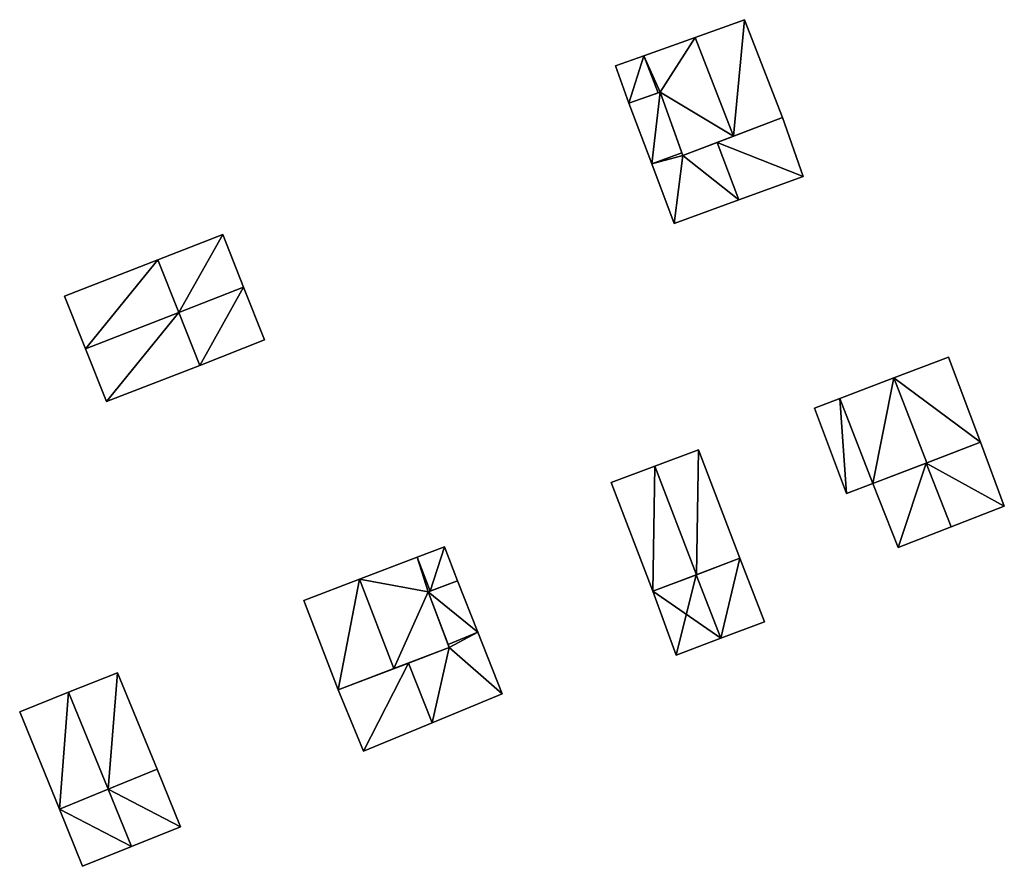
# Model space of a CAD drawing. Units: metres. Extents: x 69369 to 70008, y 353490 to 354013.
# Drawn here: x 69476 to 69518, y 353718 to 353755 of the extents above; entities that cross this region are included whole.
import ezdxf

# ---------------------------------------------------------------- set-up
doc = ezdxf.new("R2010")
doc.units = ezdxf.units.M
for name, color, linetype in [('FacadeFaces', 38, 'Continuous'), ('FloorBoundary', 4, 'Continuous'), ('FloorFaces', 38, 'Continuous'), ('OuterEaves', 4, 'Continuous'), ('RoofFaces', 24, 'Continuous'), ('RoofLines', 2, 'Continuous')]:
    doc.layers.add(name, color=color, linetype=linetype)

msp = doc.modelspace()

# ---------------------------------------------------------------- linework, layer by layer
at = {"layer": 'FacadeFaces'}
for points in [[(69507.09, 353754.64, 304.573), (69504.951, 353753.872, 300.442), (69504.951, 353753.872, 305.118), (69507.09, 353754.64, 304.573)], [(69507.09, 353754.64, 300.442), (69504.951, 353753.872, 300.442), (69507.09, 353754.64, 304.573), (69507.09, 353754.64, 300.442)], [(69508.73, 353750.4, 304.573), (69507.09, 353754.64, 300.442), (69507.09, 353754.64, 304.573), (69508.73, 353750.4, 304.573)], [(69508.73, 353750.4, 300.442), (69507.09, 353754.64, 300.442), (69508.73, 353750.4, 304.573), (69508.73, 353750.4, 300.442)], [(69504.951, 353753.872, 305.118), (69504.951, 353753.872, 300.442), (69502.718, 353753.071, 304.549), (69504.951, 353753.872, 305.118)], [(69504.951, 353753.872, 300.442), (69502.718, 353753.071, 300.442), (69502.718, 353753.071, 304.549), (69504.951, 353753.872, 300.442)], [(69502.718, 353753.071, 304.549), (69502.718, 353753.071, 300.442), (69501.49, 353752.63, 304.236), (69502.718, 353753.071, 304.549)], [(69501.49, 353752.63, 304.236), (69502.718, 353753.071, 300.442), (69501.49, 353752.63, 300.442), (69501.49, 353752.63, 304.236)], [(69501.49, 353752.63, 304.236), (69501.49, 353752.63, 300.442), (69502.07, 353751.01, 304.226), (69501.49, 353752.63, 304.236)], [(69501.49, 353752.63, 300.442), (69502.07, 353751.01, 300.442), (69502.07, 353751.01, 304.226), (69501.49, 353752.63, 300.442)], [(69503.43, 353751.49, 304.742), (69503.43, 353751.49, 300.353), (69502.07, 353751.01, 304.276), (69503.43, 353751.49, 304.742)], [(69503.43, 353751.49, 300.353), (69502.07, 353751.01, 300.353), (69502.07, 353751.01, 304.276), (69503.43, 353751.49, 300.353)], [(69502.07, 353751.01, 304.226), (69503.342, 353751.459, 300.442), (69503.342, 353751.459, 304.549), (69502.07, 353751.01, 304.226)], [(69502.07, 353751.01, 300.442), (69503.342, 353751.459, 300.442), (69502.07, 353751.01, 304.226), (69502.07, 353751.01, 300.442)], [(69503.342, 353751.459, 304.549), (69503.43, 353751.49, 300.442), (69503.43, 353751.49, 304.572), (69503.342, 353751.459, 304.549)], [(69503.342, 353751.459, 300.442), (69503.43, 353751.49, 300.442), (69503.342, 353751.459, 304.549), (69503.342, 353751.459, 300.442)], [(69503.43, 353751.49, 304.572), (69503.43, 353751.49, 300.442), (69504.41, 353748.74, 304.553), (69503.43, 353751.49, 304.572)], [(69503.43, 353751.49, 300.442), (69504.41, 353748.74, 300.442), (69504.41, 353748.74, 304.553), (69503.43, 353751.49, 300.442)], [(69504.366, 353748.863, 304.725), (69503.43, 353751.49, 300.353), (69503.43, 353751.49, 304.742), (69504.366, 353748.863, 304.725)], [(69504.366, 353748.863, 304.725), (69504.366, 353748.863, 300.353), (69503.43, 353751.49, 300.353), (69504.366, 353748.863, 304.725)], [(69502.07, 353751.01, 304.276), (69502.07, 353751.01, 300.353), (69503.061, 353748.39, 304.276), (69502.07, 353751.01, 304.276)], [(69502.07, 353751.01, 300.353), (69503.061, 353748.39, 300.353), (69503.061, 353748.39, 304.276), (69502.07, 353751.01, 300.353)], [(69508.73, 353750.4, 304.263), (69505.904, 353749.314, 300.353), (69505.904, 353749.314, 305.242), (69508.73, 353750.4, 304.263)], [(69508.73, 353750.4, 300.353), (69505.904, 353749.314, 300.353), (69508.73, 353750.4, 304.263), (69508.73, 353750.4, 300.353)], [(69506.61, 353749.585, 305.118), (69506.61, 353749.585, 300.442), (69508.73, 353750.4, 304.573), (69506.61, 353749.585, 305.118)], [(69506.61, 353749.585, 300.442), (69508.73, 353750.4, 300.442), (69508.73, 353750.4, 304.573), (69506.61, 353749.585, 300.442)], [(69509.64, 353747.83, 304.282), (69509.64, 353747.83, 300.353), (69508.73, 353750.4, 304.263), (69509.64, 353747.83, 304.282)], [(69509.64, 353747.83, 300.353), (69508.73, 353750.4, 300.353), (69508.73, 353750.4, 304.263), (69509.64, 353747.83, 300.353)], [(69504.41, 353748.74, 304.553), (69506.61, 353749.585, 300.442), (69506.61, 353749.585, 305.118), (69504.41, 353748.74, 304.553)], [(69504.41, 353748.74, 300.442), (69506.61, 353749.585, 300.442), (69504.41, 353748.74, 304.553), (69504.41, 353748.74, 300.442)], [(69505.904, 353749.314, 305.242), (69505.904, 353749.314, 300.353), (69504.41, 353748.74, 304.724), (69505.904, 353749.314, 305.242)], [(69505.904, 353749.314, 300.353), (69504.41, 353748.74, 300.353), (69504.41, 353748.74, 304.724), (69505.904, 353749.314, 300.353)], [(69504.41, 353748.74, 304.724), (69504.366, 353748.863, 300.353), (69504.366, 353748.863, 304.725), (69504.41, 353748.74, 304.724)], [(69504.41, 353748.74, 300.353), (69504.366, 353748.863, 300.353), (69504.41, 353748.74, 304.724), (69504.41, 353748.74, 300.353)], [(69503.061, 353748.39, 304.276), (69504.04, 353745.8, 300.353), (69504.04, 353745.8, 304.276), (69503.061, 353748.39, 304.276)], [(69503.061, 353748.39, 300.353), (69504.04, 353745.8, 300.353), (69503.061, 353748.39, 304.276), (69503.061, 353748.39, 300.353)], [(69506.848, 353746.818, 305.242), (69506.848, 353746.818, 300.353), (69509.64, 353747.83, 304.282), (69506.848, 353746.818, 305.242)], [(69506.848, 353746.818, 300.353), (69509.64, 353747.83, 300.353), (69509.64, 353747.83, 304.282), (69506.848, 353746.818, 300.353)], [(69504.04, 353745.8, 304.276), (69506.848, 353746.818, 300.353), (69506.848, 353746.818, 305.242), (69504.04, 353745.8, 304.276)], [(69504.04, 353745.8, 300.353), (69506.848, 353746.818, 300.353), (69504.04, 353745.8, 304.276), (69504.04, 353745.8, 300.353)], [(69484.45, 353745.32, 307.832), (69481.63, 353744.22, 303.812), (69481.63, 353744.22, 307.832), (69484.45, 353745.32, 307.832)], [(69484.45, 353745.32, 307.832), (69484.45, 353745.32, 303.812), (69481.63, 353744.22, 303.812), (69484.45, 353745.32, 307.832)], [(69485.357, 353743.025, 309.358), (69485.357, 353743.025, 303.812), (69484.45, 353745.32, 307.832), (69485.357, 353743.025, 309.358)], [(69485.357, 353743.025, 303.812), (69484.45, 353745.32, 303.812), (69484.45, 353745.32, 307.832), (69485.357, 353743.025, 303.812)], [(69481.63, 353744.22, 308.018), (69481.63, 353744.22, 304.323), (69477.58, 353742.64, 308.018), (69481.63, 353744.22, 308.018)], [(69481.63, 353744.22, 304.323), (69477.58, 353742.64, 304.323), (69477.58, 353742.64, 308.018), (69481.63, 353744.22, 304.323)], [(69482.539, 353741.928, 309.282), (69482.539, 353741.928, 304.323), (69481.63, 353744.22, 308.018), (69482.539, 353741.928, 309.282)], [(69482.539, 353741.928, 304.323), (69481.63, 353744.22, 304.323), (69481.63, 353744.22, 308.018), (69482.539, 353741.928, 304.323)], [(69481.63, 353744.22, 307.832), (69482.54, 353741.926, 303.812), (69482.54, 353741.926, 309.358), (69481.63, 353744.22, 307.832)], [(69481.63, 353744.22, 303.812), (69482.54, 353741.926, 303.812), (69481.63, 353744.22, 307.832), (69481.63, 353744.22, 303.812)], [(69486.26, 353740.74, 307.838), (69485.357, 353743.025, 303.812), (69485.357, 353743.025, 309.358), (69486.26, 353740.74, 307.838)], [(69486.26, 353740.74, 303.812), (69485.357, 353743.025, 303.812), (69486.26, 353740.74, 307.838), (69486.26, 353740.74, 303.812)], [(69477.58, 353742.64, 308.018), (69478.491, 353740.349, 304.323), (69478.491, 353740.349, 309.282), (69477.58, 353742.64, 308.018)], [(69477.58, 353742.64, 304.323), (69478.491, 353740.349, 304.323), (69477.58, 353742.64, 308.018), (69477.58, 353742.64, 304.323)], [(69483.45, 353739.63, 308.014), (69482.539, 353741.928, 304.323), (69482.539, 353741.928, 309.282), (69483.45, 353739.63, 308.014)], [(69483.45, 353739.63, 308.014), (69483.45, 353739.63, 304.323), (69482.539, 353741.928, 304.323), (69483.45, 353739.63, 308.014)], [(69482.54, 353741.926, 309.358), (69482.54, 353741.926, 303.812), (69483.45, 353739.63, 307.83), (69482.54, 353741.926, 309.358)], [(69482.54, 353741.926, 303.812), (69483.45, 353739.63, 303.812), (69483.45, 353739.63, 307.83), (69482.54, 353741.926, 303.812)], [(69483.45, 353739.63, 307.83), (69486.26, 353740.74, 303.812), (69486.26, 353740.74, 307.838), (69483.45, 353739.63, 307.83)], [(69483.45, 353739.63, 303.812), (69486.26, 353740.74, 303.812), (69483.45, 353739.63, 307.83), (69483.45, 353739.63, 303.812)], [(69478.491, 353740.349, 309.282), (69478.491, 353740.349, 304.323), (69479.4, 353738.06, 308.019), (69478.491, 353740.349, 309.282)], [(69478.491, 353740.349, 304.323), (69479.4, 353738.06, 304.323), (69479.4, 353738.06, 308.019), (69478.491, 353740.349, 304.323)], [(69515.94, 353739.99, 302.738), (69513.573, 353739.091, 299.124), (69513.573, 353739.091, 303.75), (69515.94, 353739.99, 302.738)], [(69515.94, 353739.99, 299.124), (69513.573, 353739.091, 299.124), (69515.94, 353739.99, 302.738), (69515.94, 353739.99, 299.124)], [(69517.33, 353736.3, 302.752), (69517.33, 353736.3, 299.124), (69515.94, 353739.99, 302.738), (69517.33, 353736.3, 302.752)], [(69515.94, 353739.99, 302.738), (69517.33, 353736.3, 299.124), (69515.94, 353739.99, 299.124), (69515.94, 353739.99, 302.738)], [(69479.4, 353738.06, 308.019), (69479.4, 353738.06, 304.323), (69483.45, 353739.63, 308.014), (69479.4, 353738.06, 308.019)], [(69479.4, 353738.06, 304.323), (69483.45, 353739.63, 304.323), (69483.45, 353739.63, 308.014), (69479.4, 353738.06, 304.323)], [(69513.573, 353739.091, 303.75), (69513.573, 353739.091, 299.124), (69511.23, 353738.2, 302.748), (69513.573, 353739.091, 303.75)], [(69513.573, 353739.091, 299.124), (69511.23, 353738.2, 299.124), (69511.23, 353738.2, 302.748), (69513.573, 353739.091, 299.124)], [(69511.23, 353738.2, 302.404), (69511.23, 353738.2, 299.851), (69510.13, 353737.78, 302.404), (69511.23, 353738.2, 302.404)], [(69510.13, 353737.78, 302.404), (69511.23, 353738.2, 299.851), (69510.13, 353737.78, 299.851), (69510.13, 353737.78, 302.404)], [(69511.23, 353738.2, 302.748), (69511.23, 353738.2, 299.124), (69512.66, 353734.5, 302.748), (69511.23, 353738.2, 302.748)], [(69511.23, 353738.2, 299.124), (69512.66, 353734.5, 299.124), (69512.66, 353734.5, 302.748), (69511.23, 353738.2, 299.124)], [(69512.66, 353734.5, 302.404), (69511.23, 353738.2, 299.851), (69511.23, 353738.2, 302.404), (69512.66, 353734.5, 302.404)], [(69512.66, 353734.5, 299.851), (69511.23, 353738.2, 299.851), (69512.66, 353734.5, 302.404), (69512.66, 353734.5, 299.851)], [(69510.13, 353737.78, 302.404), (69511.51, 353734.07, 299.851), (69511.51, 353734.07, 302.404), (69510.13, 353737.78, 302.404)], [(69510.13, 353737.78, 299.851), (69511.51, 353734.07, 299.851), (69510.13, 353737.78, 302.404), (69510.13, 353737.78, 299.851)], [(69517.33, 353736.3, 302.813), (69514.972, 353735.391, 299.265), (69514.972, 353735.391, 303.592), (69517.33, 353736.3, 302.813)], [(69517.33, 353736.3, 299.265), (69514.972, 353735.391, 299.265), (69517.33, 353736.3, 302.813), (69517.33, 353736.3, 299.265)], [(69514.999, 353735.402, 303.75), (69514.999, 353735.402, 299.124), (69517.33, 353736.3, 302.752), (69514.999, 353735.402, 303.75)], [(69514.999, 353735.402, 299.124), (69517.33, 353736.3, 299.124), (69517.33, 353736.3, 302.752), (69514.999, 353735.402, 299.124)], [(69518.36, 353733.52, 302.831), (69518.36, 353733.52, 299.265), (69517.33, 353736.3, 302.813), (69518.36, 353733.52, 302.831)], [(69517.33, 353736.3, 302.813), (69518.36, 353733.52, 299.265), (69517.33, 353736.3, 299.265), (69517.33, 353736.3, 302.813)], [(69505.09, 353735.97, 303.476), (69503.193, 353735.259, 300.062), (69503.193, 353735.259, 304.745), (69505.09, 353735.97, 303.476)], [(69505.09, 353735.97, 303.476), (69505.09, 353735.97, 300.062), (69503.193, 353735.259, 300.062), (69505.09, 353735.97, 303.476)], [(69506.89, 353731.26, 303.48), (69506.89, 353731.26, 300.062), (69505.09, 353735.97, 303.476), (69506.89, 353731.26, 303.48)], [(69506.89, 353731.26, 300.062), (69505.09, 353735.97, 300.062), (69505.09, 353735.97, 303.476), (69506.89, 353731.26, 300.062)], [(69512.66, 353734.5, 302.748), (69514.999, 353735.402, 299.124), (69514.999, 353735.402, 303.75), (69512.66, 353734.5, 302.748)], [(69512.66, 353734.5, 299.124), (69514.999, 353735.402, 299.124), (69512.66, 353734.5, 302.748), (69512.66, 353734.5, 299.124)], [(69514.972, 353735.391, 303.592), (69514.972, 353735.391, 299.265), (69512.66, 353734.5, 302.828), (69514.972, 353735.391, 303.592)], [(69514.972, 353735.391, 299.265), (69512.66, 353734.5, 299.265), (69512.66, 353734.5, 302.828), (69514.972, 353735.391, 299.265)], [(69503.193, 353735.259, 304.745), (69503.193, 353735.259, 300.062), (69501.3, 353734.55, 303.478), (69503.193, 353735.259, 304.745)], [(69503.193, 353735.259, 300.062), (69501.3, 353734.55, 300.062), (69501.3, 353734.55, 303.478), (69503.193, 353735.259, 300.062)], [(69501.3, 353734.55, 303.478), (69501.3, 353734.55, 300.062), (69503.11, 353729.83, 303.478), (69501.3, 353734.55, 303.478)], [(69501.3, 353734.55, 300.062), (69503.11, 353729.83, 300.062), (69503.11, 353729.83, 303.478), (69501.3, 353734.55, 300.062)], [(69511.51, 353734.07, 302.404), (69512.66, 353734.5, 299.851), (69512.66, 353734.5, 302.404), (69511.51, 353734.07, 302.404)], [(69511.51, 353734.07, 299.851), (69512.66, 353734.5, 299.851), (69511.51, 353734.07, 302.404), (69511.51, 353734.07, 299.851)], [(69512.66, 353734.5, 302.828), (69513.75, 353731.73, 299.265), (69513.75, 353731.73, 302.828), (69512.66, 353734.5, 302.828)], [(69512.66, 353734.5, 299.265), (69513.75, 353731.73, 299.265), (69512.66, 353734.5, 302.828), (69512.66, 353734.5, 299.265)], [(69516.06, 353732.627, 303.592), (69516.06, 353732.627, 299.265), (69518.36, 353733.52, 302.831), (69516.06, 353732.627, 303.592)], [(69516.06, 353732.627, 299.265), (69518.36, 353733.52, 299.265), (69518.36, 353733.52, 302.831), (69516.06, 353732.627, 299.265)], [(69513.75, 353731.73, 302.828), (69516.06, 353732.627, 299.265), (69516.06, 353732.627, 303.592), (69513.75, 353731.73, 302.828)], [(69513.75, 353731.73, 299.265), (69516.06, 353732.627, 299.265), (69513.75, 353731.73, 302.828), (69513.75, 353731.73, 299.265)], [(69494.07, 353731.76, 305.482), (69492.886, 353731.308, 301.83), (69492.886, 353731.308, 305.935), (69494.07, 353731.76, 305.482)], [(69494.07, 353731.76, 301.83), (69492.886, 353731.308, 301.83), (69494.07, 353731.76, 305.482), (69494.07, 353731.76, 301.83)], [(69494.63, 353730.28, 305.484), (69494.63, 353730.28, 301.83), (69494.07, 353731.76, 305.482), (69494.63, 353730.28, 305.484)], [(69494.63, 353730.28, 301.83), (69494.07, 353731.76, 301.83), (69494.07, 353731.76, 305.482), (69494.63, 353730.28, 301.83)], [(69492.886, 353731.308, 305.935), (69490.381, 353730.351, 301.83), (69490.381, 353730.351, 306.895), (69492.886, 353731.308, 305.935)], [(69492.886, 353731.308, 301.83), (69490.381, 353730.351, 301.83), (69492.886, 353731.308, 305.935), (69492.886, 353731.308, 301.83)], [(69506.89, 353731.26, 303.757), (69504.995, 353730.543, 299.993), (69504.995, 353730.543, 304.577), (69506.89, 353731.26, 303.757)], [(69506.89, 353731.26, 299.993), (69504.995, 353730.543, 299.993), (69506.89, 353731.26, 303.757), (69506.89, 353731.26, 299.993)], [(69505.001, 353730.545, 304.745), (69505.001, 353730.545, 300.062), (69506.89, 353731.26, 303.48), (69505.001, 353730.545, 304.745)], [(69505.001, 353730.545, 300.062), (69506.89, 353731.26, 300.062), (69506.89, 353731.26, 303.48), (69505.001, 353730.545, 300.062)], [(69507.96, 353728.5, 303.757), (69507.96, 353728.5, 299.993), (69506.89, 353731.26, 303.757), (69507.96, 353728.5, 303.757)], [(69507.96, 353728.5, 299.993), (69506.89, 353731.26, 299.993), (69506.89, 353731.26, 303.757), (69507.96, 353728.5, 299.993)], [(69490.381, 353730.351, 306.895), (69490.381, 353730.351, 301.83), (69487.97, 353729.43, 305.971), (69490.381, 353730.351, 306.895)], [(69487.97, 353729.43, 305.971), (69490.381, 353730.351, 301.83), (69487.97, 353729.43, 301.83), (69487.97, 353729.43, 305.971)], [(69494.63, 353730.28, 305.379), (69493.36, 353729.8, 301.813), (69493.36, 353729.8, 306.083), (69494.63, 353730.28, 305.379)], [(69494.63, 353730.28, 301.813), (69493.36, 353729.8, 301.813), (69494.63, 353730.28, 305.379), (69494.63, 353730.28, 301.813)], [(69493.451, 353729.835, 305.935), (69493.451, 353729.835, 301.83), (69494.63, 353730.28, 305.484), (69493.451, 353729.835, 305.935)], [(69493.451, 353729.835, 301.83), (69494.63, 353730.28, 301.83), (69494.63, 353730.28, 305.484), (69493.451, 353729.835, 301.83)], [(69495.512, 353728.047, 305.379), (69494.63, 353730.28, 301.813), (69494.63, 353730.28, 305.379), (69495.512, 353728.047, 305.379)], [(69495.512, 353728.047, 305.379), (69495.512, 353728.047, 301.813), (69494.63, 353730.28, 301.813), (69495.512, 353728.047, 305.379)], [(69503.11, 353729.83, 303.478), (69505.001, 353730.545, 300.062), (69505.001, 353730.545, 304.745), (69503.11, 353729.83, 303.478)], [(69503.11, 353729.83, 300.062), (69505.001, 353730.545, 300.062), (69503.11, 353729.83, 303.478), (69503.11, 353729.83, 300.062)], [(69504.995, 353730.543, 304.577), (69504.995, 353730.543, 299.993), (69503.11, 353729.83, 303.762), (69504.995, 353730.543, 304.577)], [(69503.11, 353729.83, 303.762), (69504.995, 353730.543, 299.993), (69503.11, 353729.83, 299.993), (69503.11, 353729.83, 303.762)], [(69493.36, 353729.8, 305.97), (69493.36, 353729.8, 301.83), (69493.451, 353729.835, 305.935), (69493.36, 353729.8, 305.97)], [(69493.36, 353729.8, 301.83), (69493.451, 353729.835, 301.83), (69493.451, 353729.835, 305.935), (69493.36, 353729.8, 301.83)], [(69494.28, 353727.39, 305.972), (69494.28, 353727.39, 301.83), (69493.36, 353729.8, 305.97), (69494.28, 353727.39, 305.972)], [(69494.28, 353727.39, 301.83), (69493.36, 353729.8, 301.83), (69493.36, 353729.8, 305.97), (69494.28, 353727.39, 301.83)], [(69493.36, 353729.8, 306.083), (69494.231, 353727.517, 301.813), (69494.231, 353727.517, 306.097), (69493.36, 353729.8, 306.083)], [(69493.36, 353729.8, 301.813), (69494.231, 353727.517, 301.813), (69493.36, 353729.8, 306.083), (69493.36, 353729.8, 301.813)], [(69503.11, 353729.83, 303.762), (69503.11, 353729.83, 299.993), (69504.13, 353727.06, 303.741), (69503.11, 353729.83, 303.762)], [(69503.11, 353729.83, 299.993), (69504.13, 353727.06, 299.993), (69504.13, 353727.06, 303.741), (69503.11, 353729.83, 299.993)], [(69487.97, 353729.43, 305.971), (69489.46, 353725.55, 301.83), (69489.46, 353725.55, 305.971), (69487.97, 353729.43, 305.971)], [(69487.97, 353729.43, 301.83), (69489.46, 353725.55, 301.83), (69487.97, 353729.43, 305.971), (69487.97, 353729.43, 301.83)], [(69506.063, 353727.787, 304.577), (69506.063, 353727.787, 299.993), (69507.96, 353728.5, 303.757), (69506.063, 353727.787, 304.577)], [(69506.063, 353727.787, 299.993), (69507.96, 353728.5, 299.993), (69507.96, 353728.5, 303.757), (69506.063, 353727.787, 299.993)], [(69496.567, 353725.374, 305.379), (69495.512, 353728.047, 301.813), (69495.512, 353728.047, 305.379), (69496.567, 353725.374, 305.379)], [(69496.567, 353725.374, 301.813), (69495.512, 353728.047, 301.813), (69496.567, 353725.374, 305.379), (69496.567, 353725.374, 301.813)], [(69504.13, 353727.06, 303.741), (69506.063, 353727.787, 299.993), (69506.063, 353727.787, 304.577), (69504.13, 353727.06, 303.741)], [(69504.13, 353727.06, 299.993), (69506.063, 353727.787, 299.993), (69504.13, 353727.06, 303.741), (69504.13, 353727.06, 299.993)], [(69491.871, 353726.471, 306.895), (69491.871, 353726.471, 301.83), (69494.28, 353727.39, 305.972), (69491.871, 353726.471, 306.895)], [(69491.871, 353726.471, 301.83), (69494.28, 353727.39, 301.83), (69494.28, 353727.39, 305.972), (69491.871, 353726.471, 301.83)], [(69494.28, 353727.39, 306.098), (69492.509, 353726.714, 301.813), (69492.509, 353726.714, 307.081), (69494.28, 353727.39, 306.098)], [(69494.28, 353727.39, 301.813), (69492.509, 353726.714, 301.813), (69494.28, 353727.39, 306.098), (69494.28, 353727.39, 301.813)], [(69494.231, 353727.517, 306.097), (69494.28, 353727.39, 301.813), (69494.28, 353727.39, 306.098), (69494.231, 353727.517, 306.097)], [(69494.231, 353727.517, 301.813), (69494.28, 353727.39, 301.813), (69494.231, 353727.517, 306.097), (69494.231, 353727.517, 301.813)], [(69492.509, 353726.714, 307.081), (69492.509, 353726.714, 301.813), (69489.46, 353725.55, 305.389), (69492.509, 353726.714, 307.081)], [(69492.509, 353726.714, 301.813), (69489.46, 353725.55, 301.813), (69489.46, 353725.55, 305.389), (69492.509, 353726.714, 301.813)], [(69489.46, 353725.55, 305.971), (69491.871, 353726.471, 301.83), (69491.871, 353726.471, 306.895), (69489.46, 353725.55, 305.971)], [(69489.46, 353725.55, 301.83), (69491.871, 353726.471, 301.83), (69489.46, 353725.55, 305.971), (69489.46, 353725.55, 301.83)], [(69479.89, 353726.29, 308), (69477.764, 353725.445, 304.183), (69477.764, 353725.445, 308.734), (69479.89, 353726.29, 308)], [(69479.89, 353726.29, 304.183), (69477.764, 353725.445, 304.183), (69479.89, 353726.29, 308), (69479.89, 353726.29, 304.183)], [(69481.6, 353722.1, 308.001), (69481.6, 353722.1, 304.183), (69479.89, 353726.29, 308), (69481.6, 353722.1, 308.001)], [(69481.6, 353722.1, 304.183), (69479.89, 353726.29, 304.183), (69479.89, 353726.29, 308), (69481.6, 353722.1, 304.183)], [(69477.764, 353725.445, 308.734), (69477.764, 353725.445, 304.183), (69475.64, 353724.6, 308.001), (69477.764, 353725.445, 308.734)], [(69475.64, 353724.6, 308.001), (69477.764, 353725.445, 304.183), (69475.64, 353724.6, 304.183), (69475.64, 353724.6, 308.001)], [(69489.46, 353725.55, 305.389), (69490.56, 353722.89, 301.813), (69490.56, 353722.89, 305.413), (69489.46, 353725.55, 305.389)], [(69489.46, 353725.55, 301.813), (69490.56, 353722.89, 301.813), (69489.46, 353725.55, 305.389), (69489.46, 353725.55, 301.813)], [(69493.534, 353724.12, 307.081), (69493.534, 353724.12, 301.813), (69496.567, 353725.374, 305.379), (69493.534, 353724.12, 307.081)], [(69493.534, 353724.12, 301.813), (69496.567, 353725.374, 301.813), (69496.567, 353725.374, 305.379), (69493.534, 353724.12, 301.813)], [(69475.64, 353724.6, 308.001), (69477.37, 353720.37, 304.183), (69477.37, 353720.37, 308.001), (69475.64, 353724.6, 308.001)], [(69475.64, 353724.6, 304.183), (69477.37, 353720.37, 304.183), (69475.64, 353724.6, 308.001), (69475.64, 353724.6, 304.183)], [(69490.56, 353722.89, 305.413), (69493.534, 353724.12, 301.813), (69493.534, 353724.12, 307.081), (69490.56, 353722.89, 305.413)], [(69490.56, 353722.89, 301.813), (69493.534, 353724.12, 301.813), (69490.56, 353722.89, 305.413), (69490.56, 353722.89, 301.813)], [(69479.485, 353721.235, 308.734), (69479.485, 353721.235, 304.183), (69481.6, 353722.1, 308.001), (69479.485, 353721.235, 308.734)], [(69479.485, 353721.235, 304.183), (69481.6, 353722.1, 304.183), (69481.6, 353722.1, 308.001), (69479.485, 353721.235, 304.183)], [(69481.6, 353722.1, 307.758), (69479.485, 353721.235, 304.35), (69479.485, 353721.235, 309.009), (69481.6, 353722.1, 307.758)], [(69481.6, 353722.1, 304.35), (69479.485, 353721.235, 304.35), (69481.6, 353722.1, 307.758), (69481.6, 353722.1, 304.35)], [(69482.61, 353719.6, 307.758), (69482.61, 353719.6, 304.35), (69481.6, 353722.1, 307.758), (69482.61, 353719.6, 307.758)], [(69482.61, 353719.6, 304.35), (69481.6, 353722.1, 304.35), (69481.6, 353722.1, 307.758), (69482.61, 353719.6, 304.35)], [(69477.37, 353720.37, 308.001), (69479.485, 353721.235, 304.183), (69479.485, 353721.235, 308.734), (69477.37, 353720.37, 308.001)], [(69477.37, 353720.37, 304.183), (69479.485, 353721.235, 304.183), (69477.37, 353720.37, 308.001), (69477.37, 353720.37, 304.183)], [(69479.485, 353721.235, 309.009), (69479.485, 353721.235, 304.35), (69477.37, 353720.37, 307.758), (69479.485, 353721.235, 309.009)], [(69479.485, 353721.235, 304.35), (69477.37, 353720.37, 304.35), (69477.37, 353720.37, 307.758), (69479.485, 353721.235, 304.35)], [(69477.37, 353720.37, 307.758), (69477.37, 353720.37, 304.35), (69478.37, 353717.89, 307.757), (69477.37, 353720.37, 307.758)], [(69478.37, 353717.89, 307.757), (69477.37, 353720.37, 304.35), (69478.37, 353717.89, 304.35), (69478.37, 353717.89, 307.757)], [(69480.491, 353718.745, 309.009), (69480.491, 353718.745, 304.35), (69482.61, 353719.6, 307.758), (69480.491, 353718.745, 309.009)], [(69480.491, 353718.745, 304.35), (69482.61, 353719.6, 304.35), (69482.61, 353719.6, 307.758), (69480.491, 353718.745, 304.35)], [(69478.37, 353717.89, 307.757), (69480.491, 353718.745, 304.35), (69480.491, 353718.745, 309.009), (69478.37, 353717.89, 307.757)], [(69478.37, 353717.89, 304.35), (69480.491, 353718.745, 304.35), (69478.37, 353717.89, 307.757), (69478.37, 353717.89, 304.35)]]:
    msp.add_3dface(points, dxfattribs=at)
at = {"layer": 'FloorBoundary'}
for points in [[(69501.49, 353752.63, 300.442), (69502.07, 353751.01, 300.442), (69503.342, 353751.459, 300.442), (69503.43, 353751.49, 300.442), (69504.41, 353748.74, 300.442), (69506.61, 353749.585, 300.442), (69508.73, 353750.4, 300.442), (69507.09, 353754.64, 300.442), (69504.951, 353753.872, 300.442), (69502.718, 353753.071, 300.442), (69501.49, 353752.63, 300.442)], [(69503.43, 353751.49, 300.353), (69502.07, 353751.01, 300.353), (69503.061, 353748.39, 300.353), (69504.04, 353745.8, 300.353), (69506.848, 353746.818, 300.353), (69509.64, 353747.83, 300.353), (69508.73, 353750.4, 300.353), (69505.904, 353749.314, 300.353), (69504.41, 353748.74, 300.353), (69504.366, 353748.863, 300.353), (69503.43, 353751.49, 300.353)], [(69481.63, 353744.22, 303.812), (69482.54, 353741.926, 303.812), (69483.45, 353739.63, 303.812), (69486.26, 353740.74, 303.812), (69485.357, 353743.025, 303.812), (69484.45, 353745.32, 303.812), (69481.63, 353744.22, 303.812)], [(69482.539, 353741.928, 304.323), (69481.63, 353744.22, 304.323), (69477.58, 353742.64, 304.323), (69478.491, 353740.349, 304.323), (69479.4, 353738.06, 304.323), (69483.45, 353739.63, 304.323), (69482.539, 353741.928, 304.323)], [(69515.94, 353739.99, 299.124), (69513.573, 353739.091, 299.124), (69511.23, 353738.2, 299.124), (69512.66, 353734.5, 299.124), (69514.999, 353735.402, 299.124), (69517.33, 353736.3, 299.124), (69515.94, 353739.99, 299.124)], [(69510.13, 353737.78, 299.851), (69511.51, 353734.07, 299.851), (69512.66, 353734.5, 299.851), (69511.23, 353738.2, 299.851), (69510.13, 353737.78, 299.851)], [(69517.33, 353736.3, 299.265), (69514.972, 353735.391, 299.265), (69512.66, 353734.5, 299.265), (69513.75, 353731.73, 299.265), (69516.06, 353732.627, 299.265), (69518.36, 353733.52, 299.265), (69517.33, 353736.3, 299.265)], [(69503.193, 353735.259, 300.062), (69501.3, 353734.55, 300.062), (69503.11, 353729.83, 300.062), (69505.001, 353730.545, 300.062), (69506.89, 353731.26, 300.062), (69505.09, 353735.97, 300.062), (69503.193, 353735.259, 300.062)], [(69487.97, 353729.43, 301.83), (69489.46, 353725.55, 301.83), (69491.871, 353726.471, 301.83), (69494.28, 353727.39, 301.83), (69493.36, 353729.8, 301.83), (69493.451, 353729.835, 301.83), (69494.63, 353730.28, 301.83), (69494.07, 353731.76, 301.83), (69492.886, 353731.308, 301.83), (69490.381, 353730.351, 301.83), (69487.97, 353729.43, 301.83)], [(69503.11, 353729.83, 299.993), (69504.13, 353727.06, 299.993), (69506.063, 353727.787, 299.993), (69507.96, 353728.5, 299.993), (69506.89, 353731.26, 299.993), (69504.995, 353730.543, 299.993), (69503.11, 353729.83, 299.993)], [(69494.63, 353730.28, 301.813), (69493.36, 353729.8, 301.813), (69494.231, 353727.517, 301.813), (69494.28, 353727.39, 301.813), (69492.509, 353726.714, 301.813), (69489.46, 353725.55, 301.813), (69490.56, 353722.89, 301.813), (69493.534, 353724.12, 301.813), (69496.567, 353725.374, 301.813), (69495.512, 353728.047, 301.813), (69494.63, 353730.28, 301.813)], [(69475.64, 353724.6, 304.183), (69477.37, 353720.37, 304.183), (69479.485, 353721.235, 304.183), (69481.6, 353722.1, 304.183), (69479.89, 353726.29, 304.183), (69477.764, 353725.445, 304.183), (69475.64, 353724.6, 304.183)], [(69478.37, 353717.89, 304.35), (69480.491, 353718.745, 304.35), (69482.61, 353719.6, 304.35), (69481.6, 353722.1, 304.35), (69479.485, 353721.235, 304.35), (69477.37, 353720.37, 304.35), (69478.37, 353717.89, 304.35)]]:
    msp.add_polyline3d(points, dxfattribs=at)
at = {"layer": 'FloorFaces'}
for points in [[(69506.61, 353749.585, 300.442), (69504.951, 353753.872, 300.442), (69507.09, 353754.64, 300.442), (69506.61, 353749.585, 300.442)], [(69506.61, 353749.585, 300.442), (69507.09, 353754.64, 300.442), (69508.73, 353750.4, 300.442), (69506.61, 353749.585, 300.442)], [(69503.43, 353751.49, 300.442), (69502.718, 353753.071, 300.442), (69504.951, 353753.872, 300.442), (69503.43, 353751.49, 300.442)], [(69503.43, 353751.49, 300.442), (69504.951, 353753.872, 300.442), (69506.61, 353749.585, 300.442), (69503.43, 353751.49, 300.442)], [(69501.49, 353752.63, 300.442), (69502.718, 353753.071, 300.442), (69502.07, 353751.01, 300.442), (69501.49, 353752.63, 300.442)], [(69502.07, 353751.01, 300.442), (69502.718, 353753.071, 300.442), (69503.342, 353751.459, 300.442), (69502.07, 353751.01, 300.442)], [(69503.342, 353751.459, 300.442), (69502.718, 353753.071, 300.442), (69503.43, 353751.49, 300.442), (69503.342, 353751.459, 300.442)], [(69503.43, 353751.49, 300.353), (69503.061, 353748.39, 300.353), (69502.07, 353751.01, 300.353), (69503.43, 353751.49, 300.353)], [(69503.43, 353751.49, 300.353), (69504.366, 353748.863, 300.353), (69503.061, 353748.39, 300.353), (69503.43, 353751.49, 300.353)], [(69503.43, 353751.49, 300.442), (69506.61, 353749.585, 300.442), (69504.41, 353748.74, 300.442), (69503.43, 353751.49, 300.442)], [(69509.64, 353747.83, 300.353), (69505.904, 353749.314, 300.353), (69508.73, 353750.4, 300.353), (69509.64, 353747.83, 300.353)], [(69506.848, 353746.818, 300.353), (69504.41, 353748.74, 300.353), (69505.904, 353749.314, 300.353), (69506.848, 353746.818, 300.353)], [(69506.848, 353746.818, 300.353), (69505.904, 353749.314, 300.353), (69509.64, 353747.83, 300.353), (69506.848, 353746.818, 300.353)], [(69503.061, 353748.39, 300.353), (69504.366, 353748.863, 300.353), (69504.41, 353748.74, 300.353), (69503.061, 353748.39, 300.353)], [(69503.061, 353748.39, 300.353), (69504.41, 353748.74, 300.353), (69504.04, 353745.8, 300.353), (69503.061, 353748.39, 300.353)], [(69504.04, 353745.8, 300.353), (69504.41, 353748.74, 300.353), (69506.848, 353746.818, 300.353), (69504.04, 353745.8, 300.353)], [(69481.63, 353744.22, 303.812), (69484.45, 353745.32, 303.812), (69482.54, 353741.926, 303.812), (69481.63, 353744.22, 303.812)], [(69482.54, 353741.926, 303.812), (69484.45, 353745.32, 303.812), (69485.357, 353743.025, 303.812), (69482.54, 353741.926, 303.812)], [(69481.63, 353744.22, 304.323), (69478.491, 353740.349, 304.323), (69477.58, 353742.64, 304.323), (69481.63, 353744.22, 304.323)], [(69482.539, 353741.928, 304.323), (69478.491, 353740.349, 304.323), (69481.63, 353744.22, 304.323), (69482.539, 353741.928, 304.323)], [(69482.54, 353741.926, 303.812), (69485.357, 353743.025, 303.812), (69483.45, 353739.63, 303.812), (69482.54, 353741.926, 303.812)], [(69483.45, 353739.63, 303.812), (69485.357, 353743.025, 303.812), (69486.26, 353740.74, 303.812), (69483.45, 353739.63, 303.812)], [(69482.539, 353741.928, 304.323), (69479.4, 353738.06, 304.323), (69478.491, 353740.349, 304.323), (69482.539, 353741.928, 304.323)], [(69482.539, 353741.928, 304.323), (69483.45, 353739.63, 304.323), (69479.4, 353738.06, 304.323), (69482.539, 353741.928, 304.323)], [(69515.94, 353739.99, 299.124), (69517.33, 353736.3, 299.124), (69513.573, 353739.091, 299.124), (69515.94, 353739.99, 299.124)], [(69513.573, 353739.091, 299.124), (69512.66, 353734.5, 299.124), (69511.23, 353738.2, 299.124), (69513.573, 353739.091, 299.124)], [(69513.573, 353739.091, 299.124), (69514.999, 353735.402, 299.124), (69512.66, 353734.5, 299.124), (69513.573, 353739.091, 299.124)], [(69513.573, 353739.091, 299.124), (69517.33, 353736.3, 299.124), (69514.999, 353735.402, 299.124), (69513.573, 353739.091, 299.124)], [(69510.13, 353737.78, 299.851), (69511.23, 353738.2, 299.851), (69511.51, 353734.07, 299.851), (69510.13, 353737.78, 299.851)], [(69511.51, 353734.07, 299.851), (69511.23, 353738.2, 299.851), (69512.66, 353734.5, 299.851), (69511.51, 353734.07, 299.851)], [(69517.33, 353736.3, 299.265), (69518.36, 353733.52, 299.265), (69514.972, 353735.391, 299.265), (69517.33, 353736.3, 299.265)], [(69503.193, 353735.259, 300.062), (69505.09, 353735.97, 300.062), (69505.001, 353730.545, 300.062), (69503.193, 353735.259, 300.062)], [(69505.001, 353730.545, 300.062), (69505.09, 353735.97, 300.062), (69506.89, 353731.26, 300.062), (69505.001, 353730.545, 300.062)], [(69514.972, 353735.391, 299.265), (69513.75, 353731.73, 299.265), (69512.66, 353734.5, 299.265), (69514.972, 353735.391, 299.265)], [(69514.972, 353735.391, 299.265), (69516.06, 353732.627, 299.265), (69513.75, 353731.73, 299.265), (69514.972, 353735.391, 299.265)], [(69514.972, 353735.391, 299.265), (69518.36, 353733.52, 299.265), (69516.06, 353732.627, 299.265), (69514.972, 353735.391, 299.265)], [(69503.193, 353735.259, 300.062), (69503.11, 353729.83, 300.062), (69501.3, 353734.55, 300.062), (69503.193, 353735.259, 300.062)], [(69503.193, 353735.259, 300.062), (69505.001, 353730.545, 300.062), (69503.11, 353729.83, 300.062), (69503.193, 353735.259, 300.062)], [(69493.451, 353729.835, 301.83), (69492.886, 353731.308, 301.83), (69494.07, 353731.76, 301.83), (69493.451, 353729.835, 301.83)], [(69493.451, 353729.835, 301.83), (69494.07, 353731.76, 301.83), (69494.63, 353730.28, 301.83), (69493.451, 353729.835, 301.83)], [(69493.36, 353729.8, 301.83), (69490.381, 353730.351, 301.83), (69492.886, 353731.308, 301.83), (69493.36, 353729.8, 301.83)], [(69493.36, 353729.8, 301.83), (69492.886, 353731.308, 301.83), (69493.451, 353729.835, 301.83), (69493.36, 353729.8, 301.83)], [(69506.063, 353727.787, 299.993), (69504.995, 353730.543, 299.993), (69506.89, 353731.26, 299.993), (69506.063, 353727.787, 299.993)], [(69506.063, 353727.787, 299.993), (69506.89, 353731.26, 299.993), (69507.96, 353728.5, 299.993), (69506.063, 353727.787, 299.993)], [(69487.97, 353729.43, 301.83), (69490.381, 353730.351, 301.83), (69489.46, 353725.55, 301.83), (69487.97, 353729.43, 301.83)], [(69489.46, 353725.55, 301.83), (69490.381, 353730.351, 301.83), (69491.871, 353726.471, 301.83), (69489.46, 353725.55, 301.83)], [(69491.871, 353726.471, 301.83), (69490.381, 353730.351, 301.83), (69493.36, 353729.8, 301.83), (69491.871, 353726.471, 301.83)], [(69494.63, 353730.28, 301.813), (69495.512, 353728.047, 301.813), (69493.36, 353729.8, 301.813), (69494.63, 353730.28, 301.813)], [(69503.11, 353729.83, 299.993), (69504.995, 353730.543, 299.993), (69504.13, 353727.06, 299.993), (69503.11, 353729.83, 299.993)], [(69504.13, 353727.06, 299.993), (69504.995, 353730.543, 299.993), (69506.063, 353727.787, 299.993), (69504.13, 353727.06, 299.993)], [(69491.871, 353726.471, 301.83), (69493.36, 353729.8, 301.83), (69494.28, 353727.39, 301.83), (69491.871, 353726.471, 301.83)], [(69493.36, 353729.8, 301.813), (69495.512, 353728.047, 301.813), (69494.231, 353727.517, 301.813), (69493.36, 353729.8, 301.813)], [(69494.231, 353727.517, 301.813), (69495.512, 353728.047, 301.813), (69494.28, 353727.39, 301.813), (69494.231, 353727.517, 301.813)], [(69494.28, 353727.39, 301.813), (69495.512, 353728.047, 301.813), (69496.567, 353725.374, 301.813), (69494.28, 353727.39, 301.813)], [(69494.28, 353727.39, 301.813), (69493.534, 353724.12, 301.813), (69492.509, 353726.714, 301.813), (69494.28, 353727.39, 301.813)], [(69494.28, 353727.39, 301.813), (69496.567, 353725.374, 301.813), (69493.534, 353724.12, 301.813), (69494.28, 353727.39, 301.813)], [(69492.509, 353726.714, 301.813), (69490.56, 353722.89, 301.813), (69489.46, 353725.55, 301.813), (69492.509, 353726.714, 301.813)], [(69492.509, 353726.714, 301.813), (69493.534, 353724.12, 301.813), (69490.56, 353722.89, 301.813), (69492.509, 353726.714, 301.813)], [(69479.485, 353721.235, 304.183), (69477.764, 353725.445, 304.183), (69479.89, 353726.29, 304.183), (69479.485, 353721.235, 304.183)], [(69479.485, 353721.235, 304.183), (69479.89, 353726.29, 304.183), (69481.6, 353722.1, 304.183), (69479.485, 353721.235, 304.183)], [(69475.64, 353724.6, 304.183), (69477.764, 353725.445, 304.183), (69477.37, 353720.37, 304.183), (69475.64, 353724.6, 304.183)], [(69477.37, 353720.37, 304.183), (69477.764, 353725.445, 304.183), (69479.485, 353721.235, 304.183), (69477.37, 353720.37, 304.183)], [(69482.61, 353719.6, 304.35), (69479.485, 353721.235, 304.35), (69481.6, 353722.1, 304.35), (69482.61, 353719.6, 304.35)], [(69480.491, 353718.745, 304.35), (69477.37, 353720.37, 304.35), (69479.485, 353721.235, 304.35), (69480.491, 353718.745, 304.35)], [(69480.491, 353718.745, 304.35), (69479.485, 353721.235, 304.35), (69482.61, 353719.6, 304.35), (69480.491, 353718.745, 304.35)], [(69478.37, 353717.89, 304.35), (69477.37, 353720.37, 304.35), (69480.491, 353718.745, 304.35), (69478.37, 353717.89, 304.35)]]:
    msp.add_3dface(points, dxfattribs=at)
at = {"layer": 'OuterEaves'}
for points in [[(69508.73, 353750.4, 304.573), (69507.09, 353754.64, 304.573), (69504.951, 353753.872, 305.118), (69502.718, 353753.071, 304.549), (69501.49, 353752.63, 304.236), (69502.07, 353751.01, 304.226), (69503.342, 353751.459, 304.549), (69503.43, 353751.49, 304.572), (69504.41, 353748.74, 304.553), (69506.61, 353749.585, 305.118), (69508.73, 353750.4, 304.573)], [(69509.64, 353747.83, 304.282), (69508.73, 353750.4, 304.263), (69505.904, 353749.314, 305.242), (69504.41, 353748.74, 304.724), (69504.366, 353748.863, 304.725), (69503.43, 353751.49, 304.742), (69502.07, 353751.01, 304.276), (69503.061, 353748.39, 304.276), (69504.04, 353745.8, 304.276), (69506.848, 353746.818, 305.242), (69509.64, 353747.83, 304.282)], [(69486.26, 353740.74, 307.838), (69485.357, 353743.025, 309.358), (69484.45, 353745.32, 307.832), (69481.63, 353744.22, 307.832), (69482.54, 353741.926, 309.358), (69483.45, 353739.63, 307.83), (69486.26, 353740.74, 307.838)], [(69479.4, 353738.06, 308.019), (69483.45, 353739.63, 308.014), (69482.539, 353741.928, 309.282), (69481.63, 353744.22, 308.018), (69477.58, 353742.64, 308.018), (69478.491, 353740.349, 309.282), (69479.4, 353738.06, 308.019)], [(69517.33, 353736.3, 302.752), (69515.94, 353739.99, 302.738), (69513.573, 353739.091, 303.75), (69511.23, 353738.2, 302.748), (69512.66, 353734.5, 302.748), (69514.999, 353735.402, 303.75), (69517.33, 353736.3, 302.752)], [(69510.13, 353737.78, 302.404), (69511.51, 353734.07, 302.404), (69512.66, 353734.5, 302.404), (69511.23, 353738.2, 302.404), (69510.13, 353737.78, 302.404)], [(69516.06, 353732.627, 303.592), (69518.36, 353733.52, 302.831), (69517.33, 353736.3, 302.813), (69514.972, 353735.391, 303.592), (69512.66, 353734.5, 302.828), (69513.75, 353731.73, 302.828), (69516.06, 353732.627, 303.592)], [(69506.89, 353731.26, 303.48), (69505.09, 353735.97, 303.476), (69503.193, 353735.259, 304.745), (69501.3, 353734.55, 303.478), (69503.11, 353729.83, 303.478), (69505.001, 353730.545, 304.745), (69506.89, 353731.26, 303.48)], [(69494.63, 353730.28, 305.484), (69494.07, 353731.76, 305.482), (69492.886, 353731.308, 305.935), (69490.381, 353730.351, 306.895), (69487.97, 353729.43, 305.971), (69489.46, 353725.55, 305.971), (69491.871, 353726.471, 306.895), (69494.28, 353727.39, 305.972), (69493.36, 353729.8, 305.97), (69493.451, 353729.835, 305.935), (69494.63, 353730.28, 305.484)], [(69507.96, 353728.5, 303.757), (69506.89, 353731.26, 303.757), (69504.995, 353730.543, 304.577), (69503.11, 353729.83, 303.762), (69504.13, 353727.06, 303.741), (69506.063, 353727.787, 304.577), (69507.96, 353728.5, 303.757)], [(69494.63, 353730.28, 305.379), (69493.36, 353729.8, 306.083), (69494.231, 353727.517, 306.097), (69494.28, 353727.39, 306.098), (69492.509, 353726.714, 307.081), (69489.46, 353725.55, 305.389), (69490.56, 353722.89, 305.413), (69493.534, 353724.12, 307.081), (69496.567, 353725.374, 305.379), (69495.512, 353728.047, 305.379), (69494.63, 353730.28, 305.379)], [(69479.485, 353721.235, 308.734), (69481.6, 353722.1, 308.001), (69479.89, 353726.29, 308), (69477.764, 353725.445, 308.734), (69475.64, 353724.6, 308.001), (69477.37, 353720.37, 308.001), (69479.485, 353721.235, 308.734)], [(69482.61, 353719.6, 307.758), (69481.6, 353722.1, 307.758), (69479.485, 353721.235, 309.009), (69477.37, 353720.37, 307.758), (69478.37, 353717.89, 307.757), (69480.491, 353718.745, 309.009), (69482.61, 353719.6, 307.758)]]:
    msp.add_polyline3d(points, dxfattribs=at)
at = {"layer": 'RoofFaces'}
for points in [[(69504.951, 353753.872, 305.118), (69506.61, 353749.585, 305.118), (69507.09, 353754.64, 304.573), (69504.951, 353753.872, 305.118)], [(69507.09, 353754.64, 304.573), (69506.61, 353749.585, 305.118), (69508.73, 353750.4, 304.573), (69507.09, 353754.64, 304.573)], [(69502.718, 353753.071, 304.549), (69503.43, 353751.49, 304.572), (69504.951, 353753.872, 305.118), (69502.718, 353753.071, 304.549)], [(69503.43, 353751.49, 304.572), (69506.61, 353749.585, 305.118), (69504.951, 353753.872, 305.118), (69503.43, 353751.49, 304.572)], [(69501.49, 353752.63, 304.236), (69502.07, 353751.01, 304.226), (69502.718, 353753.071, 304.549), (69501.49, 353752.63, 304.236)], [(69502.07, 353751.01, 304.226), (69503.342, 353751.459, 304.549), (69502.718, 353753.071, 304.549), (69502.07, 353751.01, 304.226)], [(69503.342, 353751.459, 304.549), (69503.43, 353751.49, 304.572), (69502.718, 353753.071, 304.549), (69503.342, 353751.459, 304.549)], [(69502.07, 353751.01, 304.276), (69503.061, 353748.39, 304.276), (69503.43, 353751.49, 304.742), (69502.07, 353751.01, 304.276)], [(69503.43, 353751.49, 304.742), (69503.061, 353748.39, 304.276), (69504.366, 353748.863, 304.725), (69503.43, 353751.49, 304.742)], [(69504.41, 353748.74, 304.553), (69506.61, 353749.585, 305.118), (69503.43, 353751.49, 304.572), (69504.41, 353748.74, 304.553)], [(69508.73, 353750.4, 304.263), (69505.904, 353749.314, 305.242), (69509.64, 353747.83, 304.282), (69508.73, 353750.4, 304.263)], [(69504.41, 353748.74, 304.724), (69506.848, 353746.818, 305.242), (69505.904, 353749.314, 305.242), (69504.41, 353748.74, 304.724)], [(69505.904, 353749.314, 305.242), (69506.848, 353746.818, 305.242), (69509.64, 353747.83, 304.282), (69505.904, 353749.314, 305.242)], [(69504.366, 353748.863, 304.725), (69503.061, 353748.39, 304.276), (69504.41, 353748.74, 304.724), (69504.366, 353748.863, 304.725)], [(69503.061, 353748.39, 304.276), (69504.04, 353745.8, 304.276), (69504.41, 353748.74, 304.724), (69503.061, 353748.39, 304.276)], [(69504.04, 353745.8, 304.276), (69506.848, 353746.818, 305.242), (69504.41, 353748.74, 304.724), (69504.04, 353745.8, 304.276)], [(69481.63, 353744.22, 307.832), (69482.54, 353741.926, 309.358), (69484.45, 353745.32, 307.832), (69481.63, 353744.22, 307.832)], [(69484.45, 353745.32, 307.832), (69482.54, 353741.926, 309.358), (69485.357, 353743.025, 309.358), (69484.45, 353745.32, 307.832)], [(69477.58, 353742.64, 308.018), (69478.491, 353740.349, 309.282), (69481.63, 353744.22, 308.018), (69477.58, 353742.64, 308.018)], [(69481.63, 353744.22, 308.018), (69478.491, 353740.349, 309.282), (69482.539, 353741.928, 309.282), (69481.63, 353744.22, 308.018)], [(69482.54, 353741.926, 309.358), (69483.45, 353739.63, 307.83), (69485.357, 353743.025, 309.358), (69482.54, 353741.926, 309.358)], [(69485.357, 353743.025, 309.358), (69483.45, 353739.63, 307.83), (69486.26, 353740.74, 307.838), (69485.357, 353743.025, 309.358)], [(69482.539, 353741.928, 309.282), (69478.491, 353740.349, 309.282), (69479.4, 353738.06, 308.019), (69482.539, 353741.928, 309.282)], [(69483.45, 353739.63, 308.014), (69482.539, 353741.928, 309.282), (69479.4, 353738.06, 308.019), (69483.45, 353739.63, 308.014)], [(69515.94, 353739.99, 302.738), (69513.573, 353739.091, 303.75), (69517.33, 353736.3, 302.752), (69515.94, 353739.99, 302.738)], [(69511.23, 353738.2, 302.748), (69512.66, 353734.5, 302.748), (69513.573, 353739.091, 303.75), (69511.23, 353738.2, 302.748)], [(69512.66, 353734.5, 302.748), (69514.999, 353735.402, 303.75), (69513.573, 353739.091, 303.75), (69512.66, 353734.5, 302.748)], [(69513.573, 353739.091, 303.75), (69514.999, 353735.402, 303.75), (69517.33, 353736.3, 302.752), (69513.573, 353739.091, 303.75)], [(69511.51, 353734.07, 302.404), (69511.23, 353738.2, 302.404), (69510.13, 353737.78, 302.404), (69511.51, 353734.07, 302.404)], [(69512.66, 353734.5, 302.404), (69511.23, 353738.2, 302.404), (69511.51, 353734.07, 302.404), (69512.66, 353734.5, 302.404)], [(69517.33, 353736.3, 302.813), (69514.972, 353735.391, 303.592), (69518.36, 353733.52, 302.831), (69517.33, 353736.3, 302.813)], [(69503.193, 353735.259, 304.745), (69505.001, 353730.545, 304.745), (69505.09, 353735.97, 303.476), (69503.193, 353735.259, 304.745)], [(69505.09, 353735.97, 303.476), (69505.001, 353730.545, 304.745), (69506.89, 353731.26, 303.48), (69505.09, 353735.97, 303.476)], [(69512.66, 353734.5, 302.828), (69513.75, 353731.73, 302.828), (69514.972, 353735.391, 303.592), (69512.66, 353734.5, 302.828)], [(69514.972, 353735.391, 303.592), (69513.75, 353731.73, 302.828), (69516.06, 353732.627, 303.592), (69514.972, 353735.391, 303.592)], [(69518.36, 353733.52, 302.831), (69514.972, 353735.391, 303.592), (69516.06, 353732.627, 303.592), (69518.36, 353733.52, 302.831)], [(69501.3, 353734.55, 303.478), (69503.11, 353729.83, 303.478), (69503.193, 353735.259, 304.745), (69501.3, 353734.55, 303.478)], [(69503.11, 353729.83, 303.478), (69505.001, 353730.545, 304.745), (69503.193, 353735.259, 304.745), (69503.11, 353729.83, 303.478)], [(69492.886, 353731.308, 305.935), (69493.451, 353729.835, 305.935), (69494.07, 353731.76, 305.482), (69492.886, 353731.308, 305.935)], [(69494.07, 353731.76, 305.482), (69493.451, 353729.835, 305.935), (69494.63, 353730.28, 305.484), (69494.07, 353731.76, 305.482)], [(69490.381, 353730.351, 306.895), (69493.36, 353729.8, 305.97), (69492.886, 353731.308, 305.935), (69490.381, 353730.351, 306.895)], [(69493.36, 353729.8, 305.97), (69493.451, 353729.835, 305.935), (69492.886, 353731.308, 305.935), (69493.36, 353729.8, 305.97)], [(69504.995, 353730.543, 304.577), (69506.063, 353727.787, 304.577), (69506.89, 353731.26, 303.757), (69504.995, 353730.543, 304.577)], [(69506.89, 353731.26, 303.757), (69506.063, 353727.787, 304.577), (69507.96, 353728.5, 303.757), (69506.89, 353731.26, 303.757)], [(69487.97, 353729.43, 305.971), (69489.46, 353725.55, 305.971), (69490.381, 353730.351, 306.895), (69487.97, 353729.43, 305.971)], [(69489.46, 353725.55, 305.971), (69491.871, 353726.471, 306.895), (69490.381, 353730.351, 306.895), (69489.46, 353725.55, 305.971)], [(69491.871, 353726.471, 306.895), (69493.36, 353729.8, 305.97), (69490.381, 353730.351, 306.895), (69491.871, 353726.471, 306.895)], [(69493.36, 353729.8, 306.083), (69495.512, 353728.047, 305.379), (69494.63, 353730.28, 305.379), (69493.36, 353729.8, 306.083)], [(69503.11, 353729.83, 303.762), (69506.063, 353727.787, 304.577), (69504.995, 353730.543, 304.577), (69503.11, 353729.83, 303.762)], [(69494.28, 353727.39, 305.972), (69493.36, 353729.8, 305.97), (69491.871, 353726.471, 306.895), (69494.28, 353727.39, 305.972)], [(69494.231, 353727.517, 306.097), (69495.512, 353728.047, 305.379), (69493.36, 353729.8, 306.083), (69494.231, 353727.517, 306.097)], [(69504.13, 353727.06, 303.741), (69506.063, 353727.787, 304.577), (69503.11, 353729.83, 303.762), (69504.13, 353727.06, 303.741)], [(69494.28, 353727.39, 306.098), (69495.512, 353728.047, 305.379), (69494.231, 353727.517, 306.097), (69494.28, 353727.39, 306.098)], [(69496.567, 353725.374, 305.379), (69495.512, 353728.047, 305.379), (69494.28, 353727.39, 306.098), (69496.567, 353725.374, 305.379)], [(69492.509, 353726.714, 307.081), (69493.534, 353724.12, 307.081), (69494.28, 353727.39, 306.098), (69492.509, 353726.714, 307.081)], [(69493.534, 353724.12, 307.081), (69496.567, 353725.374, 305.379), (69494.28, 353727.39, 306.098), (69493.534, 353724.12, 307.081)], [(69489.46, 353725.55, 305.389), (69490.56, 353722.89, 305.413), (69492.509, 353726.714, 307.081), (69489.46, 353725.55, 305.389)], [(69490.56, 353722.89, 305.413), (69493.534, 353724.12, 307.081), (69492.509, 353726.714, 307.081), (69490.56, 353722.89, 305.413)], [(69479.89, 353726.29, 308), (69477.764, 353725.445, 308.734), (69479.485, 353721.235, 308.734), (69479.89, 353726.29, 308)], [(69481.6, 353722.1, 308.001), (69479.89, 353726.29, 308), (69479.485, 353721.235, 308.734), (69481.6, 353722.1, 308.001)], [(69475.64, 353724.6, 308.001), (69477.37, 353720.37, 308.001), (69477.764, 353725.445, 308.734), (69475.64, 353724.6, 308.001)], [(69477.764, 353725.445, 308.734), (69477.37, 353720.37, 308.001), (69479.485, 353721.235, 308.734), (69477.764, 353725.445, 308.734)], [(69481.6, 353722.1, 307.758), (69479.485, 353721.235, 309.009), (69482.61, 353719.6, 307.758), (69481.6, 353722.1, 307.758)], [(69477.37, 353720.37, 307.758), (69480.491, 353718.745, 309.009), (69479.485, 353721.235, 309.009), (69477.37, 353720.37, 307.758)], [(69479.485, 353721.235, 309.009), (69480.491, 353718.745, 309.009), (69482.61, 353719.6, 307.758), (69479.485, 353721.235, 309.009)], [(69478.37, 353717.89, 307.757), (69480.491, 353718.745, 309.009), (69477.37, 353720.37, 307.758), (69478.37, 353717.89, 307.757)]]:
    msp.add_3dface(points, dxfattribs=at)
at = {"layer": 'RoofLines'}
for points in [[(69504.951, 353753.872, 305.118), (69506.61, 353749.585, 305.118)], [(69505.904, 353749.314, 305.242), (69506.848, 353746.818, 305.242)], [(69485.357, 353743.025, 309.358), (69482.54, 353741.926, 309.358)], [(69482.539, 353741.928, 309.282), (69478.491, 353740.349, 309.282)], [(69513.573, 353739.091, 303.75), (69514.999, 353735.402, 303.75)], [(69516.06, 353732.627, 303.592), (69514.972, 353735.391, 303.592)], [(69503.193, 353735.259, 304.745), (69505.001, 353730.545, 304.745)], [(69490.381, 353730.351, 306.895), (69491.871, 353726.471, 306.895)], [(69504.995, 353730.543, 304.577), (69506.063, 353727.787, 304.577)], [(69492.509, 353726.714, 307.081), (69493.534, 353724.12, 307.081)], [(69479.485, 353721.235, 308.734), (69477.764, 353725.445, 308.734)], [(69479.485, 353721.235, 309.009), (69480.491, 353718.745, 309.009)]]:
    msp.add_polyline3d(points, dxfattribs=at)

doc.saveas('drawing.dxf')
